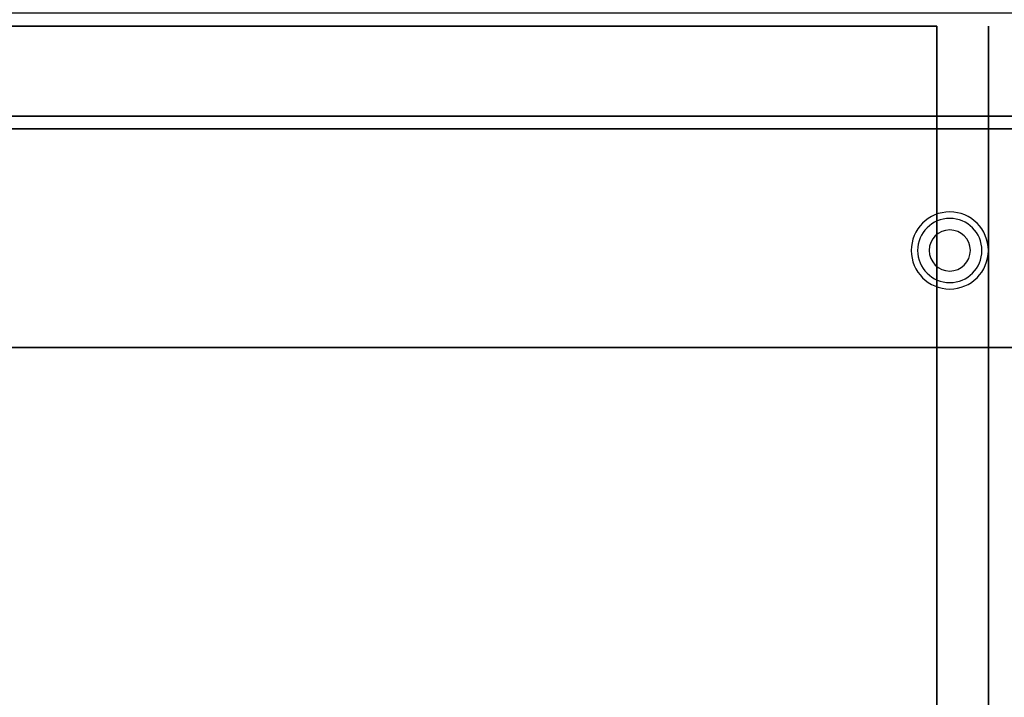
# Model space of a CAD drawing. Extents: x -154 to 2, y -44 to 44.
# Drawn here: x -61 to -42, y 23 to 36 of the extents above; entities that cross this region are included whole.
import ezdxf

# ---------------------------------------------------------------- set-up
doc = ezdxf.new("R2010")
doc.units = 0
for name, color, linetype in [('3D', 254, 'CONTINUOUS'), ('3D-COLDROLL', 252, 'CONTINUOUS'), ('3D-FLAT', 7, 'CONTINUOUS'), ('3D-NON', 43, 'CONTINUOUS')]:
    doc.layers.add(name, color=color, linetype=linetype)

msp = doc.modelspace()

# ---------------------------------------------------------------- linework, layer by layer
at = {"layer": '3D'}
for centre, radius, start, end in [((-42.75, 31.635, 1.5), 0.75, 0, 180), ((-42.75, 31.635, 1.25), 0.625, 0, 180), ((-42.75, 31.635), 0.4, 0, 180), ((-42.75, 31.635, 1.5), 0.75, 180, 0), ((-42.75, 31.635, 1.25), 0.625, 180, 0), ((-42.75, 31.635), 0.4, 180, 0)]:
    msp.add_arc(centre, radius, start, end, dxfattribs=at)
at = {"layer": '3D-COLDROLL'}
for points in [[(-75.8, 29.75, 35), (-40.2, 29.75, 35), (-40.2, 29.75, 36), (-75.8, 29.75, 36)], [(-75.8, 7.2, 36), (-40.2, 7.2, 36), (-40.2, 29.75, 36), (-75.8, 29.75, 36)], [(-75.8, 7.2, 35), (-40.2, 7.2, 35), (-40.2, 29.75, 35), (-75.8, 29.75, 35)]]:
    msp.add_3dface(points, dxfattribs=at)
at = {"layer": '3D-FLAT'}
for points in [[(-154, 42, 35), (-22, 42, 35), (-22, 34, 35), (-154, 34, 35)], [(-154, 42, 36), (-22, 42, 36), (-22, 34, 36), (-154, 34, 36)], [(-75.9, 34.25, 27), (-40.1, 34.25, 27), (-40.1, 37, 27), (-75.9, 37, 27)], [(-40.1, 36.25, 26.8), (-75.9, 36.25, 26.8), (-75.9, 7.1, 26.8), (-40.1, 7.1, 26.8)], [(-40.1, 36.25, 6), (-75.9, 36.25, 6), (-75.9, 7.1, 6), (-40.1, 7.1, 6)], [(-70, 11, 25), (-70, 36, 25), (-43, 36, 25), (-43, 11, 25)], [(-43, 11, 11), (-43, 36, 11), (-70, 36, 11), (-70, 11, 11)], [(-76, 7, 35), (-40, 7, 35), (-40, 34, 35), (-76, 34, 35)]]:
    msp.add_3dface(points, dxfattribs=at)
at = {"layer": '3D-NON'}
for points in [[(-42, 11, 24), (-42, 36, 24), (-42, 36, 12), (-42, 11, 12)], [(-75.9, 34.25, 35.75), (-40.1, 34.25, 35.75), (-40.1, 34.25, 27), (-75.9, 34.25, 27)], [(-154, 34, 36), (-22, 34, 36), (-22, 34, 35), (-154, 34, 35)], [(-75.9, 34, 27), (-75.9, 34, 35), (-40.1, 34, 35), (-40.1, 34, 27)], [(-40.2, 34, 35), (-40.2, 34, 36), (-75.8, 34, 36), (-75.8, 34, 35)]]:
    msp.add_3dface(points, dxfattribs=at)

doc.saveas('drawing.dxf')
